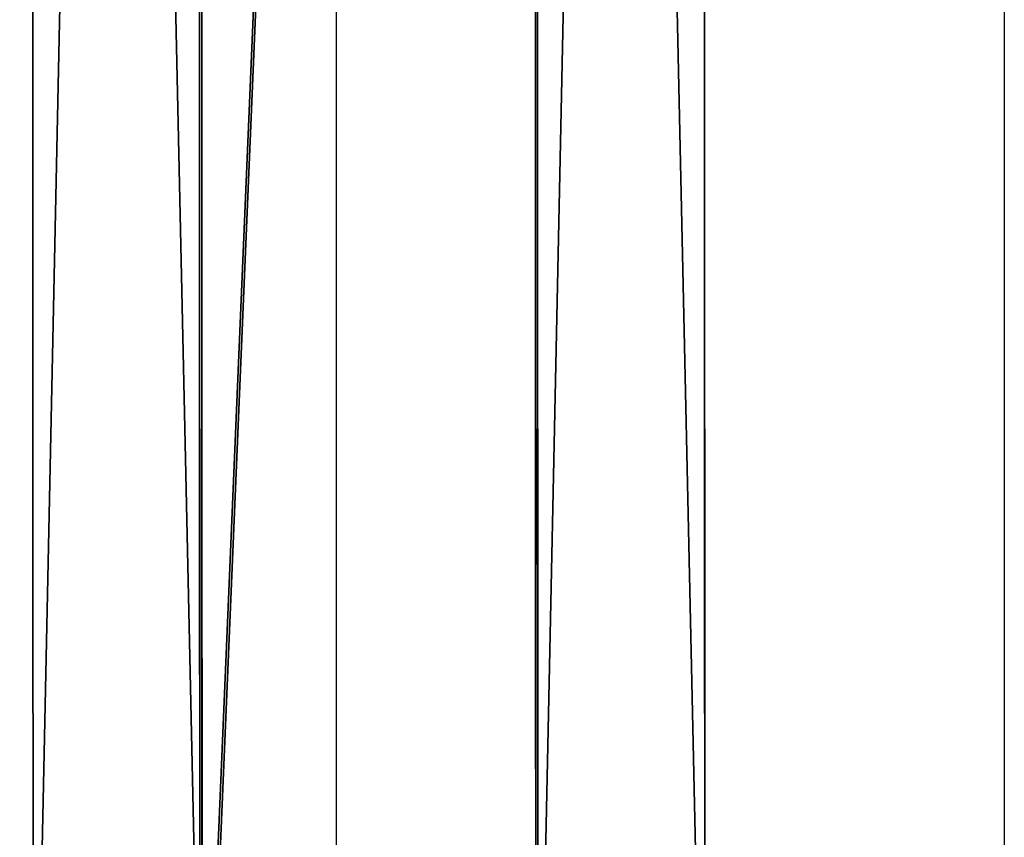
# Model space of a CAD drawing. Units: inches. Extents: x -657 to 620, y -529 to 1014.
# Drawn here: x -327 to -321, y 109 to 114 of the extents above; entities that cross this region are included whole.
import ezdxf

# ---------------------------------------------------------------- set-up
doc = ezdxf.new("R2010")
doc.units = ezdxf.units.IN
doc.header["$MEASUREMENT"] = 0
doc.layers.get('0').update_dxf_attribs({"true_color": 0xff5454})
doc.layers.add('strefa_bezpieczenstwa', color=7, linetype='Continuous')

# ---------------------------------------------------------------- blocks, each defined once
blk = doc.blocks.new('Grupa_50')
for p, q in [((1.1363, 0.7087, 5.8801), (1.1226, 49.7951, 15.7307)), ((3.2156, 49.7945, 15.7383), (3.2293, 0.7078, 5.8875)), ((4.2553, 49.5136, 17.4983), (4.269, 0.3576, 7.6336)), ((1.1091, 49.2339, 19.2432), (1.1228, 0.0094, 9.3648)), ((3.2021, 49.2333, 19.2507), (3.2158, 0.0084, 9.3723))]:
    blk.add_line(p, q)
blk.add_polyline3d([(0.0001, 298.4241, 7.5982), (0.0138, 249.2701, 17.4694), (0.0276, 199.4889, 23.4185), (0.0416, 149.393, 25.408), (0.0555, 99.2968, 23.4254), (0.0694, 49.5148, 17.4832), (0.083, 0.3595, 7.6187)])
at = {"color": 8, "true_color": 0x808080}
mesh = blk.add_polyface(dxfattribs=at)
corners = [(1.1363, 0.7087, 5.8801), (0.0694, 49.5148, 17.4832), (0.083, 0.3595, 7.6187), (1.1226, 49.7951, 15.7307)]
mesh.append_faces([[corners[k] for k in face] for face in [(0, 1, 2), (1, 0, 3)]], dxfattribs={"vtx0": -1, "color": 8})
mesh = blk.add_polyface(dxfattribs=at)
corners = [(1.1363, 0.7087, 5.8801), (3.2156, 49.7945, 15.7383), (1.1226, 49.7951, 15.7307), (3.2293, 0.7078, 5.8875)]
mesh.append_faces([[corners[k] for k in face] for face in [(0, 1, 2), (1, 0, 3)]], dxfattribs={"vtx0": -1, "color": 8})
mesh = blk.add_polyface(dxfattribs=at)
corners = [(4.2553, 49.5136, 17.4983), (3.2293, 0.7078, 5.8875), (4.269, 0.3576, 7.6336), (3.2156, 49.7945, 15.7383)]
mesh.append_faces([[corners[k] for k in face] for face in [(0, 1, 2), (1, 0, 3)]], dxfattribs={"vtx0": -1, "color": 8})
mesh = blk.add_polyface(dxfattribs=at)
corners = [(0.083, 0.3595, 7.6187), (1.1091, 49.2339, 19.2432), (1.1228, 0.0094, 9.3648), (0.0694, 49.5148, 17.4832)]
mesh.append_faces([[corners[k] for k in face] for face in [(0, 1, 2), (1, 0, 3)]], dxfattribs={"vtx0": -1, "color": 8})
mesh = blk.add_polyface(dxfattribs=at)
corners = [(3.2021, 49.2333, 19.2507), (4.269, 0.3576, 7.6336), (3.2158, 0.0084, 9.3723), (4.2553, 49.5136, 17.4983)]
mesh.append_faces([[corners[k] for k in face] for face in [(0, 1, 2), (1, 0, 3)]], dxfattribs={"vtx0": -1, "color": 8})
mesh = blk.add_polyface(dxfattribs=at)
corners = [(3.2021, 49.2333, 19.2507), (1.1228, 0.0094, 9.3648), (1.1091, 49.2339, 19.2432), (3.2158, 0.0084, 9.3723)]
mesh.append_faces([[corners[k] for k in face] for face in [(0, 1, 2), (1, 0, 3)]], dxfattribs={"vtx0": -1, "color": 8})
blk = doc.blocks.new('Grupa_51')
blk.add_blockref('Grupa_50', (0.3397, 3.0218, 61.5139))

msp = doc.modelspace()

# ---------------------------------------------------------------- linework, layer by layer
at = {"layer": 'strefa_bezpieczenstwa'}
for p, q in [((-324.7681, 388.5681), (-324.7681, 105.0398)), ((-320.604, 124.1792), (-320.604, 105.0398))]:
    msp.add_line(p, q, dxfattribs=at)

# ---------------------------------------------------------------- block references
msp.add_blockref('Grupa_51', (-327.0787, 103.06, 130.0826))

doc.saveas('drawing.dxf')
